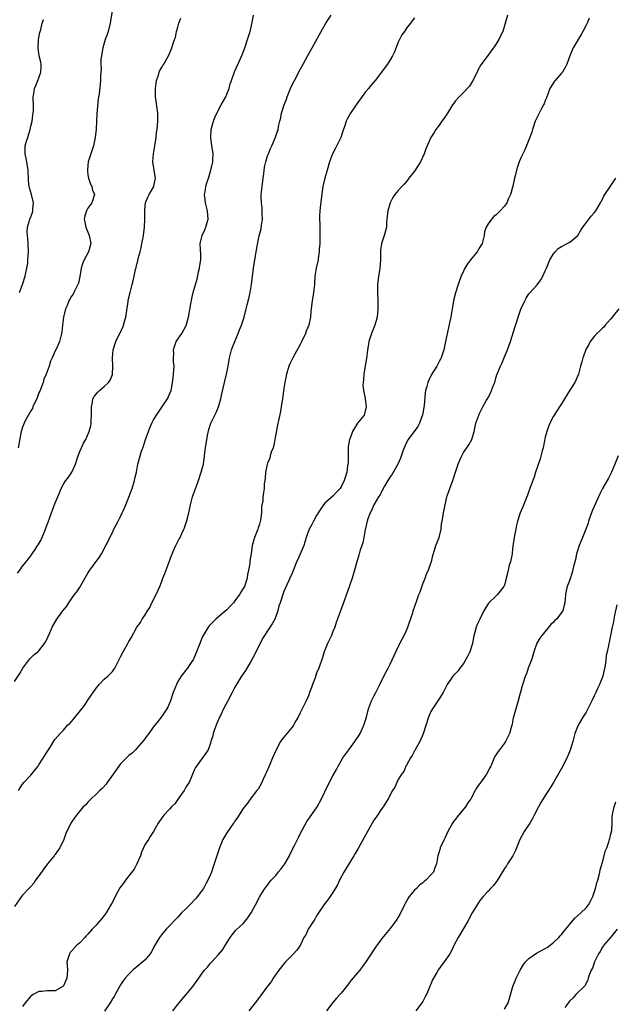
# Model space of a CAD drawing. Units: inches. Extents: x 2607000 to 2610000, y 1491000 to 1494000.
# Drawn here: x 2609708 to 2609854, y 1492989 to 1493230 of the extents above; entities that cross this region are included whole.
import ezdxf

# ---------------------------------------------------------------- set-up
doc = ezdxf.new("R2010")
doc.units = ezdxf.units.IN
doc.header["$MEASUREMENT"] = 0
doc.layers.add('LD26071491_10ft', color=133, linetype='Continuous')

msp = doc.modelspace()

# ---------------------------------------------------------------- linework, layer by layer
at = {"layer": 'LD26071491_10ft'}
for points, elevation in [([(2609731, 1493232.51), (2609730.44, 1493229), (2609729.93, 1493227), (2609729.72, 1493226.28), (2609729.25, 1493225), (2609728.64, 1493223), (2609728.41, 1493221.59), (2609728.28, 1493221), (2609728.17, 1493220.17), (2609728.14, 1493219), (2609728.21, 1493217.79), (2609728.1, 1493216.1), (2609728.11, 1493215), (2609727.97, 1493214.03), (2609727.72, 1493211.72), (2609727.52, 1493210.48), (2609727.2, 1493206.8), (2609727.02, 1493203.02), (2609726.8, 1493201), (2609726.35, 1493199), (2609726.01, 1493198.01), (2609725.71, 1493197), (2609725.07, 1493195), (2609724.87, 1493193.13), (2609724.87, 1493192.87), (2609725, 1493191.84), (2609725.14, 1493191), (2609725.6, 1493189.6), (2609725.94, 1493189), (2609726.12, 1493188.12), (2609726.61, 1493187), (2609725.97, 1493185), (2609725, 1493183.69), (2609724.66, 1493183), (2609724.23, 1493181.77), (2609724.11, 1493181), (2609724.26, 1493180.26), (2609724.45, 1493179), (2609725.31, 1493177), (2609725.71, 1493175), (2609725.13, 1493173), (2609724.04, 1493171), (2609723.73, 1493170.27), (2609723.37, 1493169), (2609723.02, 1493166.98), (2609722.66, 1493165.34), (2609722.52, 1493165), (2609722, 1493164), (2609721.55, 1493163), (2609721.36, 1493162.64), (2609721, 1493162.12), (2609720.57, 1493161.43), (2609720.34, 1493161), (2609719.87, 1493159.87), (2609719.49, 1493159), (2609719.02, 1493157), (2609718.8, 1493155), (2609718.64, 1493153.36), (2609718.56, 1493153), (2609718.03, 1493151), (2609717.3, 1493149.3), (2609717, 1493148.7), (2609716.24, 1493147), (2609715.82, 1493146.18), (2609715.47, 1493145), (2609714.73, 1493143), (2609714.23, 1493141.77), (2609713.99, 1493141), (2609713.18, 1493138.82), (2609713, 1493138.43), (2609712.45, 1493137), (2609711.91, 1493135.91), (2609711.52, 1493135), (2609711.39, 1493134.61), (2609711, 1493134.02), (2609709.73, 1493131.73), (2609709.38, 1493131), (2609709, 1493130.04), (2609708.66, 1493129), (2609708.56, 1493128.56), (2609707.87, 1493125)], 9400), ([(2609707, 1493067.7), (2609708.29, 1493069.71), (2609709.02, 1493071), (2609710.75, 1493073.25), (2609711.76, 1493074.24), (2609712.76, 1493075), (2609713, 1493075.25), (2609714.38, 1493077), (2609715, 1493078.16), (2609715.24, 1493078.76), (2609715.65, 1493079.65), (2609716.23, 1493081), (2609717.41, 1493083), (2609718.87, 1493085), (2609719.83, 1493086.17), (2609720.31, 1493087), (2609721, 1493087.94), (2609721.74, 1493089), (2609722.3, 1493089.7), (2609723.08, 1493090.92), (2609723.26, 1493091.26), (2609725, 1493094.26), (2609725.47, 1493095), (2609727, 1493097.08), (2609727.83, 1493098.17), (2609728.33, 1493099), (2609729.34, 1493101), (2609729.94, 1493102.06), (2609730.37, 1493103), (2609731, 1493104.24), (2609731.37, 1493105), (2609731.93, 1493106.07), (2609732.37, 1493107), (2609733, 1493108.17), (2609733.41, 1493109), (2609733.7, 1493109.7), (2609734.29, 1493111), (2609735, 1493112.85), (2609735.79, 1493115), (2609736.42, 1493117), (2609736.51, 1493117.49), (2609736.86, 1493119), (2609737.23, 1493121), (2609737.78, 1493123), (2609738.12, 1493124.12), (2609738.59, 1493125.41), (2609739.07, 1493127), (2609739.79, 1493129), (2609740.13, 1493129.87), (2609740.66, 1493131), (2609741, 1493131.68), (2609741.8, 1493133), (2609743.42, 1493135.42), (2609744.45, 1493137), (2609745, 1493138.14), (2609745.35, 1493139), (2609745.42, 1493139.42), (2609745.74, 1493141), (2609745.88, 1493142.12), (2609746.04, 1493144.04), (2609746.08, 1493145), (2609745.98, 1493146.02), (2609745.98, 1493147), (2609746.02, 1493148.02), (2609745.96, 1493149), (2609746.19, 1493149.81), (2609746.64, 1493151), (2609747.95, 1493153), (2609749.04, 1493154.96), (2609749.61, 1493157), (2609750.23, 1493160.23), (2609750.42, 1493161.58), (2609750.77, 1493163), (2609751.32, 1493165), (2609751.72, 1493166.28), (2609752.11, 1493168.11), (2609752.34, 1493169), (2609752.4, 1493169.6), (2609752.62, 1493171), (2609752.65, 1493172.65), (2609752.57, 1493173.43), (2609752.51, 1493175), (2609752.97, 1493177), (2609753.62, 1493178.38), (2609753.85, 1493179), (2609754.17, 1493180.17), (2609754.45, 1493181), (2609754.31, 1493183), (2609754.05, 1493184.05), (2609753.78, 1493185), (2609753.61, 1493186.39), (2609753.55, 1493187), (2609753.69, 1493187.69), (2609753.88, 1493189), (2609754.09, 1493189.91), (2609754.49, 1493191), (2609755.12, 1493193), (2609755.59, 1493195), (2609755.57, 1493195.57), (2609755.64, 1493197), (2609755.43, 1493198.57), (2609755.35, 1493199), (2609755.09, 1493201), (2609755.2, 1493203), (2609755.77, 1493205), (2609756.11, 1493205.89), (2609756.6, 1493207), (2609757.65, 1493209), (2609758.75, 1493211), (2609759, 1493211.58), (2609759.54, 1493213), (2609759.86, 1493214.14), (2609760.15, 1493215), (2609760.9, 1493217.1), (2609762.77, 1493221.23), (2609763.43, 1493223), (2609764.11, 1493225), (2609764.7, 1493227), (2609765.18, 1493229.18), (2609765.56, 1493231)], 9380), ([(2609805, 1493230.33), (2609804.42, 1493229.58), (2609804.01, 1493229), (2609803, 1493227.77), (2609802.49, 1493227), (2609801.87, 1493226.13), (2609801.3, 1493225), (2609801, 1493224.35), (2609800.04, 1493221.96), (2609799.58, 1493221), (2609799, 1493220), (2609798.35, 1493219), (2609797.76, 1493218.24), (2609796.88, 1493217), (2609795.3, 1493215), (2609794.24, 1493213.76), (2609793.68, 1493213), (2609793, 1493212.18), (2609790.67, 1493209), (2609789.28, 1493207), (2609788.47, 1493205.53), (2609788.22, 1493205), (2609787.88, 1493203.88), (2609787.42, 1493202.58), (2609786.9, 1493201), (2609785.61, 1493198.39), (2609784.88, 1493197), (2609784.13, 1493195), (2609783.57, 1493193), (2609783, 1493191), (2609782.52, 1493189), (2609782.46, 1493188.46), (2609782.09, 1493185.91), (2609781.89, 1493183.89), (2609781.76, 1493183), (2609781.74, 1493181.74), (2609781.69, 1493181), (2609781.75, 1493179.75), (2609781.82, 1493177), (2609781.77, 1493175.77), (2609781.77, 1493175), (2609781.65, 1493173.65), (2609781.64, 1493173), (2609781.37, 1493171.37), (2609781.35, 1493171), (2609781.3, 1493170.7), (2609780.9, 1493169), (2609780.6, 1493167), (2609780.45, 1493165), (2609780.22, 1493163), (2609780.08, 1493161.92), (2609779.92, 1493161), (2609779.77, 1493159.77), (2609779.7, 1493159), (2609779.61, 1493158.39), (2609779.47, 1493157), (2609779.05, 1493155), (2609778.44, 1493153.56), (2609778.27, 1493153), (2609777.25, 1493150.75), (2609777, 1493150.27), (2609775.14, 1493147), (2609774.43, 1493145.57), (2609774.19, 1493145), (2609773.61, 1493143), (2609773.25, 1493141), (2609773, 1493139.51), (2609772.66, 1493137), (2609772.58, 1493136.58), (2609772.35, 1493135), (2609772.15, 1493133.85), (2609771.64, 1493131.64), (2609771.51, 1493131), (2609770.8, 1493127), (2609770.48, 1493125.52), (2609770.32, 1493125), (2609769.89, 1493123.89), (2609769.64, 1493123), (2609769.55, 1493122.45), (2609769, 1493121.21), (2609768.88, 1493120.88), (2609768.49, 1493119), (2609768.43, 1493117.57), (2609768.3, 1493117), (2609768.16, 1493116.16), (2609768.12, 1493115), (2609767.97, 1493114.03), (2609767.84, 1493113), (2609767.82, 1493111.82), (2609767.62, 1493111), (2609767.48, 1493110.52), (2609767.49, 1493109), (2609767.28, 1493107.28), (2609767, 1493106.29), (2609766.65, 1493105.34), (2609766.56, 1493105), (2609765.75, 1493103), (2609765.22, 1493101), (2609764.99, 1493099), (2609764.67, 1493097.33), (2609764.65, 1493096.65), (2609764.32, 1493095), (2609764.07, 1493093.93), (2609763.99, 1493093), (2609763.52, 1493091.52), (2609763.32, 1493091), (2609763, 1493090.47), (2609762.4, 1493089.6), (2609762.1, 1493089), (2609761, 1493087.49), (2609760.61, 1493087), (2609759.86, 1493086.14), (2609759, 1493085.25), (2609757, 1493083.56), (2609756.29, 1493083), (2609755.63, 1493082.37), (2609755, 1493081.67), (2609754.67, 1493081.33), (2609754.43, 1493081), (2609753.19, 1493079), (2609753, 1493078.6), (2609752.53, 1493077.47), (2609751.45, 1493074.55), (2609750.83, 1493073.17), (2609750.13, 1493072.13), (2609749.41, 1493071), (2609749, 1493070.45), (2609747.85, 1493069), (2609747, 1493067.68), (2609746.65, 1493067), (2609745.89, 1493065), (2609745.24, 1493063), (2609745, 1493062.41), (2609744.58, 1493061.42), (2609744.33, 1493061), (2609743, 1493059.04), (2609742.08, 1493057.92), (2609741, 1493056.54), (2609739.88, 1493055), (2609739.52, 1493054.48), (2609738.67, 1493053.33), (2609737, 1493051.37), (2609736.61, 1493051), (2609735.82, 1493050.18), (2609735, 1493049.55), (2609734.72, 1493049.28), (2609733, 1493047.51), (2609731.19, 1493045), (2609729.72, 1493043), (2609729.43, 1493042.57), (2609728.47, 1493041.53), (2609727.9, 1493041), (2609727, 1493040.08), (2609725.77, 1493039), (2609725, 1493038.17), (2609724.47, 1493037.53), (2609723.84, 1493037), (2609722.19, 1493035), (2609721.72, 1493034.28), (2609721, 1493033.28), (2609720.84, 1493033), (2609719.55, 1493030.45), (2609719.07, 1493029), (2609718.13, 1493027), (2609717.66, 1493026.34), (2609717, 1493025.34), (2609716.84, 1493025.16), (2609716.72, 1493025), (2609715.07, 1493023), (2609714.17, 1493021.83), (2609713, 1493020.08), (2609712.19, 1493019), (2609711.72, 1493018.28), (2609711, 1493017.52), (2609710.76, 1493017.24), (2609710.5, 1493017), (2609709, 1493015.36), (2609708.69, 1493015), (2609707, 1493012.58)], 9360), ([(2609707.72, 1493094.28), (2609708.29, 1493095), (2609709, 1493095.97), (2609709.85, 1493097), (2609710.32, 1493097.68), (2609711, 1493098.51), (2609711.37, 1493099), (2609712.04, 1493100.04), (2609712.68, 1493101), (2609712.82, 1493101.18), (2609713.54, 1493102.46), (2609714.24, 1493104.24), (2609714.6, 1493105), (2609714.72, 1493105.28), (2609715, 1493106.15), (2609715.24, 1493106.76), (2609716.05, 1493109), (2609716.32, 1493109.67), (2609717, 1493111.49), (2609717.65, 1493113), (2609718.05, 1493113.95), (2609718.44, 1493115), (2609719, 1493116.06), (2609719.6, 1493117), (2609720.2, 1493117.8), (2609721.02, 1493118.98), (2609721.92, 1493121), (2609722.18, 1493121.82), (2609722.6, 1493123), (2609723, 1493124.09), (2609723.9, 1493126.1), (2609724.44, 1493127), (2609725.29, 1493129), (2609725.68, 1493130.32), (2609725.77, 1493131), (2609725.78, 1493131.78), (2609725.9, 1493133), (2609725.88, 1493135), (2609726.13, 1493136.13), (2609726.23, 1493137), (2609726.48, 1493137.52), (2609727, 1493138.11), (2609727.39, 1493138.61), (2609727.82, 1493139), (2609729, 1493140.02), (2609730.04, 1493141), (2609730.42, 1493141.58), (2609731.04, 1493142.96), (2609731.13, 1493145), (2609731.03, 1493147), (2609731.2, 1493149), (2609731.82, 1493151), (2609732.54, 1493152.54), (2609733.51, 1493154.49), (2609733.7, 1493155), (2609733.96, 1493155.96), (2609734.28, 1493157), (2609734.86, 1493160.86), (2609734.88, 1493161.12), (2609735, 1493161.69), (2609735.24, 1493162.76), (2609735.32, 1493163), (2609735.82, 1493165), (2609736.08, 1493165.92), (2609736.29, 1493167), (2609736.67, 1493168.67), (2609736.83, 1493169.17), (2609737, 1493169.95), (2609737.24, 1493170.76), (2609737.32, 1493171.32), (2609737.76, 1493173), (2609738.04, 1493173.96), (2609738.21, 1493175), (2609738.5, 1493176.5), (2609738.62, 1493177), (2609738.88, 1493179), (2609738.93, 1493181), (2609738.9, 1493183), (2609739, 1493184.26), (2609739.09, 1493185), (2609739.65, 1493186.35), (2609739.97, 1493187), (2609741.11, 1493189), (2609741.12, 1493189.12), (2609741.52, 1493191), (2609741.43, 1493191.43), (2609740.85, 1493195), (2609741.05, 1493197), (2609741.41, 1493199), (2609741.68, 1493201), (2609741.81, 1493202.19), (2609741.93, 1493203), (2609742.04, 1493204.04), (2609742.12, 1493205), (2609742.08, 1493207), (2609741.61, 1493210.39), (2609741.54, 1493211), (2609741.55, 1493211.55), (2609741.51, 1493213), (2609741.63, 1493213.63), (2609741.79, 1493215), (2609742.26, 1493216.26), (2609742.47, 1493217), (2609742.62, 1493217.38), (2609743, 1493218.07), (2609743.35, 1493218.65), (2609743.58, 1493219), (2609744.8, 1493221.2), (2609745.56, 1493223), (2609745.78, 1493223.78), (2609746.23, 1493225), (2609746.47, 1493225.53), (2609746.72, 1493227), (2609747, 1493228.04), (2609747.28, 1493229), (2609747.78, 1493230.22)], 9390), ([(2609708.02, 1493041), (2609708.38, 1493041.62), (2609709, 1493042.59), (2609709.33, 1493043), (2609711, 1493044.79), (2609712.02, 1493045.98), (2609712.77, 1493047), (2609713, 1493047.33), (2609714.42, 1493049.58), (2609715, 1493050.52), (2609715.91, 1493051.91), (2609716.75, 1493053.25), (2609717, 1493053.61), (2609718.18, 1493055), (2609719, 1493055.83), (2609720.02, 1493057), (2609720.55, 1493057.45), (2609721.49, 1493058.51), (2609723.5, 1493061), (2609724.16, 1493061.84), (2609725, 1493063.18), (2609727, 1493066.1), (2609727.39, 1493066.61), (2609727.71, 1493067), (2609729, 1493068.26), (2609729.84, 1493069), (2609731, 1493070.2), (2609731.36, 1493070.64), (2609731.62, 1493071), (2609733, 1493073.76), (2609733.64, 1493075), (2609734.75, 1493077), (2609735, 1493077.5), (2609735.61, 1493078.39), (2609736.97, 1493081), (2609737.86, 1493082.14), (2609738.29, 1493083), (2609739, 1493084.03), (2609739.56, 1493085), (2609740.16, 1493085.84), (2609740.68, 1493087), (2609741.7, 1493089), (2609742.11, 1493089.89), (2609742.6, 1493091), (2609743, 1493092.07), (2609743.37, 1493093), (2609743.81, 1493094.19), (2609744.79, 1493096.79), (2609745.42, 1493098.58), (2609746.14, 1493100.14), (2609746.5, 1493101), (2609746.66, 1493101.34), (2609747.37, 1493102.63), (2609747.55, 1493103), (2609748, 1493104), (2609748.47, 1493105), (2609748.62, 1493105.38), (2609749, 1493106.45), (2609749.13, 1493106.87), (2609749.68, 1493109), (2609750.09, 1493111), (2609750.64, 1493113), (2609751.28, 1493114.72), (2609751.55, 1493115.55), (2609752.08, 1493117), (2609752.74, 1493119), (2609753.26, 1493121), (2609753.55, 1493123), (2609753.76, 1493125), (2609754.08, 1493127), (2609754.36, 1493128.36), (2609754.56, 1493129.44), (2609755.06, 1493131), (2609756.03, 1493133), (2609756.37, 1493133.63), (2609757, 1493135.01), (2609757.57, 1493137), (2609757.8, 1493138.2), (2609758.41, 1493141), (2609758.89, 1493143), (2609759.3, 1493145), (2609759.67, 1493147), (2609760.18, 1493149), (2609760.4, 1493149.6), (2609760.93, 1493151), (2609761.77, 1493153), (2609762.09, 1493153.91), (2609762.57, 1493155), (2609763.23, 1493157), (2609763.76, 1493159), (2609763.99, 1493159.99), (2609764.42, 1493161.58), (2609764.71, 1493163), (2609765.03, 1493165), (2609765.53, 1493169), (2609766.02, 1493172.02), (2609766.19, 1493173), (2609766.41, 1493174.41), (2609766.92, 1493176.92), (2609767.38, 1493178.62), (2609767.51, 1493179.51), (2609767.75, 1493181), (2609767.7, 1493182.3), (2609767.7, 1493183), (2609767.66, 1493183.66), (2609767.47, 1493185), (2609767.43, 1493186.57), (2609767.43, 1493187), (2609767.64, 1493189), (2609767.92, 1493191), (2609768.09, 1493192.09), (2609768.27, 1493193.73), (2609768.55, 1493195), (2609769, 1493196.48), (2609769.18, 1493197), (2609769.72, 1493198.28), (2609770.06, 1493199), (2609770.93, 1493201.07), (2609771.42, 1493202.58), (2609771.55, 1493203), (2609771.66, 1493203.66), (2609771.98, 1493205), (2609772.21, 1493205.79), (2609772.43, 1493207), (2609773.04, 1493209), (2609773.59, 1493210.41), (2609773.8, 1493211), (2609774.61, 1493213), (2609775, 1493213.87), (2609775.56, 1493215), (2609777, 1493217.7), (2609777.74, 1493219), (2609778.88, 1493221.12), (2609779.9, 1493223), (2609781.74, 1493226.26), (2609782.13, 1493227), (2609783.27, 1493229), (2609784.59, 1493231)], 9370), ([(2609708.25, 1493163), (2609708.98, 1493165), (2609709.62, 1493167), (2609709.82, 1493167.82), (2609710.07, 1493169), (2609710.24, 1493170.24), (2609710.31, 1493171), (2609710.41, 1493173), (2609710.35, 1493175), (2609710.27, 1493176.27), (2609710.17, 1493177), (2609710.08, 1493177.92), (2609710.16, 1493179), (2609710.67, 1493180.67), (2609710.73, 1493181), (2609711, 1493181.6), (2609711.38, 1493182.62), (2609711.5, 1493183), (2609711.51, 1493183.51), (2609711.65, 1493185), (2609711.17, 1493187), (2609710.7, 1493188.7), (2609710.64, 1493189), (2609710.47, 1493190.47), (2609710.45, 1493191), (2609710.35, 1493192.35), (2609710.34, 1493193), (2609710.01, 1493195), (2609709.88, 1493195.88), (2609709.61, 1493197), (2609709.64, 1493197.64), (2609709.66, 1493199), (2609709.89, 1493199.89), (2609710.25, 1493201), (2609710.46, 1493201.54), (2609710.84, 1493203), (2609711, 1493203.76), (2609711.32, 1493205), (2609711.51, 1493206.49), (2609711.6, 1493207), (2609711.63, 1493207.63), (2609711.63, 1493209), (2609711.6, 1493210.4), (2609711.61, 1493211), (2609711.73, 1493211.73), (2609711.93, 1493213), (2609712.26, 1493213.74), (2609712.76, 1493215), (2609713, 1493215.61), (2609713.49, 1493217), (2609713.54, 1493218.46), (2609713.52, 1493219), (2609713.45, 1493219.45), (2609713.07, 1493221), (2609712.77, 1493223), (2609712.92, 1493225), (2609713.25, 1493226.75), (2609713.3, 1493227), (2609713.44, 1493227.44), (2609713.82, 1493229), (2609714.08, 1493229.92)], 9410), ([(2609827.74, 1493231), (2609826.57, 1493227), (2609826.06, 1493225.94), (2609825.65, 1493225), (2609825, 1493223.94), (2609824.35, 1493223), (2609823.73, 1493222.27), (2609823, 1493221.17), (2609821.23, 1493218.77), (2609820.51, 1493217.49), (2609820.33, 1493217), (2609819.2, 1493214.8), (2609818.4, 1493213.6), (2609817, 1493212), (2609815.92, 1493211), (2609815, 1493209.97), (2609814.59, 1493209.41), (2609814.31, 1493209), (2609813.08, 1493207), (2609812.24, 1493205.76), (2609811.67, 1493205), (2609811, 1493204.06), (2609810.17, 1493203), (2609809.75, 1493202.25), (2609808.96, 1493201), (2609808.05, 1493199), (2609807.74, 1493198.26), (2609807.32, 1493197), (2609806.41, 1493195), (2609805.85, 1493194.15), (2609805, 1493192.79), (2609803.56, 1493191), (2609803, 1493190.26), (2609802.4, 1493189.6), (2609801.84, 1493189), (2609801, 1493188.04), (2609800.17, 1493187), (2609799.7, 1493186.3), (2609798.97, 1493185.03), (2609798.42, 1493183), (2609798.23, 1493181), (2609798.14, 1493180.14), (2609798.07, 1493179), (2609797.85, 1493178.15), (2609797.53, 1493177), (2609796.87, 1493175), (2609796.61, 1493173.39), (2609796.61, 1493173), (2609796.65, 1493172.65), (2609796.61, 1493171), (2609796.48, 1493169), (2609796.38, 1493168.38), (2609796.18, 1493167), (2609795.93, 1493165), (2609795.9, 1493163), (2609795.99, 1493161), (2609796.02, 1493159), (2609795.79, 1493157), (2609795.22, 1493155), (2609794.46, 1493153), (2609793.82, 1493151), (2609793.67, 1493150.33), (2609793.44, 1493149), (2609793.18, 1493146.82), (2609792.92, 1493145.08), (2609792.56, 1493143), (2609792.45, 1493141.55), (2609792.36, 1493141), (2609792.34, 1493140.34), (2609792.47, 1493139), (2609792.86, 1493137.14), (2609792.88, 1493136.88), (2609793.13, 1493135.13), (2609793.17, 1493135), (2609792.72, 1493133.28), (2609792.62, 1493133), (2609791, 1493130.98), (2609789.8, 1493129), (2609789.12, 1493127.12), (2609789.06, 1493127), (2609788.76, 1493125.24), (2609788.69, 1493123), (2609788.69, 1493121.31), (2609788.65, 1493121), (2609788.56, 1493120.56), (2609788.38, 1493119), (2609788.04, 1493117.96), (2609787.77, 1493117), (2609787, 1493115.44), (2609786.75, 1493115), (2609785.86, 1493114.14), (2609785, 1493113.14), (2609783, 1493111.4), (2609782.65, 1493111), (2609782.02, 1493110.02), (2609781.34, 1493109), (2609781, 1493108.36), (2609780.21, 1493107), (2609779.83, 1493106.17), (2609779.15, 1493105), (2609778.46, 1493103), (2609778.13, 1493101.87), (2609777.85, 1493101), (2609776.39, 1493097.61), (2609776.11, 1493097), (2609775.48, 1493095.48), (2609775, 1493094.27), (2609774.46, 1493093), (2609773.35, 1493090.65), (2609773, 1493089.8), (2609772.69, 1493089), (2609772.03, 1493087), (2609771.76, 1493086.24), (2609771.47, 1493085), (2609771, 1493083.6), (2609770.76, 1493083), (2609770.14, 1493081.86), (2609769, 1493080.09), (2609768.23, 1493079), (2609767.78, 1493078.22), (2609765.79, 1493074.21), (2609765, 1493072.77), (2609763.58, 1493070.42), (2609763, 1493069.6), (2609762.61, 1493069), (2609761.24, 1493066.76), (2609761, 1493066.33), (2609760.3, 1493065), (2609759.19, 1493062.81), (2609758.23, 1493061), (2609757.42, 1493059.42), (2609757.21, 1493059), (2609756.57, 1493057.43), (2609756.36, 1493057), (2609755.96, 1493055.96), (2609755.66, 1493055), (2609755.56, 1493054.44), (2609755.11, 1493053), (2609755, 1493052.58), (2609754.41, 1493051), (2609753.87, 1493050.13), (2609751.6, 1493047), (2609751.33, 1493046.67), (2609751, 1493045.97), (2609750.64, 1493045), (2609750.38, 1493044.38), (2609749.75, 1493043), (2609749.47, 1493042.53), (2609749, 1493041.85), (2609748.53, 1493041), (2609747.23, 1493039.23), (2609746.24, 1493037.76), (2609745.43, 1493037), (2609745, 1493036.43), (2609743.57, 1493035), (2609743.35, 1493034.65), (2609742.51, 1493033.49), (2609742.17, 1493033), (2609741.07, 1493031), (2609740.26, 1493029.74), (2609739.82, 1493029), (2609739, 1493027.82), (2609738.62, 1493027), (2609738.14, 1493025.86), (2609737.87, 1493025), (2609737, 1493023), (2609736.3, 1493021.7), (2609735, 1493020.09), (2609734.16, 1493019), (2609733.68, 1493018.32), (2609732.83, 1493017.17), (2609731.64, 1493015), (2609731, 1493013.68), (2609730.64, 1493013), (2609729.46, 1493011), (2609729, 1493010.37), (2609728.36, 1493009.64), (2609727.86, 1493009), (2609727, 1493008.01), (2609726.06, 1493007), (2609725, 1493005.81), (2609724.57, 1493005.43), (2609724.23, 1493005), (2609723, 1493003.72), (2609722.22, 1493003), (2609721, 1493001.63), (2609720.68, 1493001.31), (2609720.45, 1493001), (2609720.26, 1493000.26), (2609719.86, 1492999), (2609719.91, 1492998.09), (2609719.99, 1492997), (2609719.89, 1492995.89), (2609719.79, 1492995), (2609719.54, 1492994.46), (2609719, 1492993.18), (2609718.92, 1492993.08), (2609718.83, 1492993), (2609717, 1492991.95), (2609715.95, 1492991.95), (2609715, 1492991.9), (2609713.77, 1492991.77), (2609713, 1492991.72), (2609711.61, 1492991), (2609711.22, 1492990.78), (2609711, 1492990.62), (2609709.61, 1492989), (2609709, 1492988.11)], 9350), ([(2609847.74, 1493230.26), (2609847.22, 1493229), (2609847, 1493228.53), (2609846.19, 1493227), (2609845.78, 1493226.22), (2609843.86, 1493223), (2609843.57, 1493222.43), (2609843.01, 1493221), (2609842.26, 1493219), (2609841.86, 1493218.14), (2609841.18, 1493217), (2609841, 1493216.74), (2609839.41, 1493215), (2609839.23, 1493214.77), (2609838.12, 1493213), (2609837.27, 1493210.73), (2609837, 1493210.1), (2609836.72, 1493209.28), (2609836.59, 1493209), (2609836.08, 1493208.08), (2609835, 1493206.02), (2609834.53, 1493205), (2609833.85, 1493203), (2609833.67, 1493202.33), (2609833, 1493200.43), (2609832.02, 1493197.98), (2609831.47, 1493197), (2609831, 1493196), (2609830.6, 1493195), (2609830.22, 1493193.78), (2609829.94, 1493193), (2609829.59, 1493191.59), (2609829.43, 1493191), (2609829.05, 1493189.05), (2609828.47, 1493187), (2609827.98, 1493186.02), (2609827.56, 1493185), (2609827, 1493184.2), (2609825.97, 1493183), (2609825.45, 1493182.55), (2609825, 1493182.08), (2609824.37, 1493181.63), (2609823.81, 1493181), (2609823, 1493179.89), (2609822.49, 1493179), (2609822.11, 1493177.89), (2609822, 1493177), (2609821.5, 1493175), (2609821, 1493174.1), (2609820.31, 1493173), (2609818.66, 1493171), (2609817.97, 1493170.03), (2609817.33, 1493169), (2609817, 1493168.27), (2609816.39, 1493167), (2609816.01, 1493165.99), (2609815.7, 1493165), (2609815.04, 1493162.96), (2609814.59, 1493161.41), (2609814.5, 1493161), (2609814.43, 1493160.43), (2609814.18, 1493159), (2609814.06, 1493158.06), (2609813.87, 1493157), (2609813.57, 1493155.57), (2609812.55, 1493151), (2609812.14, 1493149), (2609811.49, 1493147), (2609811.32, 1493146.68), (2609811, 1493146.15), (2609810.42, 1493145), (2609809.1, 1493142.9), (2609808.44, 1493141.56), (2609808.23, 1493141), (2609807.99, 1493139.99), (2609807.69, 1493139), (2609807.57, 1493138.43), (2609807.33, 1493135.33), (2609806.89, 1493133), (2609806.81, 1493132.81), (2609806.16, 1493131), (2609805.78, 1493130.22), (2609803.4, 1493127), (2609803, 1493126.31), (2609802.42, 1493125), (2609802.11, 1493124.11), (2609801.56, 1493122.44), (2609800.92, 1493121), (2609799.48, 1493118.52), (2609799, 1493117.86), (2609798.43, 1493117), (2609797.61, 1493115.61), (2609797.27, 1493115), (2609797.21, 1493114.79), (2609797, 1493114.47), (2609796.52, 1493113.48), (2609796.16, 1493113), (2609794.99, 1493111), (2609794.42, 1493109.58), (2609794.07, 1493109), (2609793.54, 1493107.54), (2609793.36, 1493107), (2609792.86, 1493104.86), (2609792.54, 1493103), (2609792.29, 1493101.71), (2609792.07, 1493101), (2609791.62, 1493099.62), (2609791.35, 1493098.65), (2609790.84, 1493097), (2609790.28, 1493095), (2609789.67, 1493093), (2609788.46, 1493089.54), (2609787.39, 1493086.61), (2609786.77, 1493084.77), (2609785.81, 1493082.19), (2609785.42, 1493081), (2609785, 1493079.94), (2609784.61, 1493079), (2609783.69, 1493077), (2609782.88, 1493075), (2609782.43, 1493073.57), (2609781.54, 1493071), (2609781, 1493069.72), (2609780.8, 1493069.2), (2609780.61, 1493068.61), (2609780, 1493067), (2609779.73, 1493066.27), (2609779.29, 1493065), (2609779, 1493064.24), (2609778.44, 1493063), (2609777, 1493060.03), (2609776.47, 1493059), (2609775.89, 1493058.11), (2609775.31, 1493057), (2609775, 1493056.56), (2609773, 1493054.05), (2609772.51, 1493053.49), (2609772.16, 1493053), (2609771.07, 1493051), (2609770.23, 1493049), (2609769.35, 1493047), (2609768.68, 1493045.32), (2609768.49, 1493045), (2609767.98, 1493043.98), (2609767.39, 1493042.61), (2609766.66, 1493041.34), (2609766.37, 1493041), (2609765, 1493039.21), (2609764.09, 1493037.91), (2609763, 1493036.59), (2609761.62, 1493034.38), (2609761, 1493033.52), (2609760.81, 1493033.19), (2609760.68, 1493033), (2609759, 1493030.67), (2609758.04, 1493029), (2609757.21, 1493027), (2609756.58, 1493025), (2609755.94, 1493023), (2609755.68, 1493022.32), (2609755.23, 1493021), (2609755, 1493020.41), (2609754.39, 1493019), (2609753.88, 1493018.12), (2609753.32, 1493017), (2609753, 1493016.61), (2609751.8, 1493015), (2609751.42, 1493014.58), (2609749.91, 1493013), (2609749, 1493012.02), (2609747.9, 1493011), (2609747, 1493010), (2609746.49, 1493009.51), (2609745, 1493007.84), (2609744.17, 1493007), (2609743, 1493005.61), (2609742.52, 1493005), (2609741.9, 1493003.9), (2609741, 1493002.35), (2609740.53, 1493001.47), (2609740.25, 1493001), (2609739, 1492999.55), (2609738.43, 1492999), (2609737, 1492997.81), (2609736.53, 1492997.47), (2609735.99, 1492997), (2609735, 1492996.02), (2609734.12, 1492995), (2609733.64, 1492994.36), (2609733, 1492993.39), (2609731.69, 1492991), (2609731.43, 1492990.57), (2609731, 1492989.97), (2609730.4, 1492989), (2609729.05, 1492986.95)], 9340), ([(2609745.77, 1492987), (2609747.37, 1492989), (2609748.1, 1492989.9), (2609749.08, 1492991), (2609750.68, 1492993), (2609752.14, 1492995), (2609753, 1492996.26), (2609753.57, 1492997), (2609754.25, 1492997.75), (2609755, 1492998.7), (2609755.3, 1492999), (2609757, 1493000.79), (2609757.99, 1493002.01), (2609758.63, 1493003), (2609759.85, 1493005), (2609760.33, 1493005.67), (2609761, 1493006.44), (2609761.25, 1493006.75), (2609763, 1493008.43), (2609763.53, 1493009), (2609764.19, 1493009.81), (2609765, 1493011.06), (2609766.01, 1493013), (2609767.1, 1493015), (2609768.34, 1493017), (2609768.61, 1493017.39), (2609769, 1493017.84), (2609769.49, 1493018.51), (2609769.9, 1493019), (2609771, 1493020.21), (2609771.62, 1493021), (2609772.25, 1493021.75), (2609773, 1493022.74), (2609773.18, 1493023), (2609774.34, 1493025), (2609774.54, 1493025.46), (2609775.69, 1493027.69), (2609776.32, 1493029), (2609776.52, 1493029.48), (2609777, 1493030.43), (2609778.59, 1493033.41), (2609779.41, 1493034.59), (2609781, 1493036.79), (2609781.13, 1493037), (2609782.17, 1493039), (2609783.74, 1493042.26), (2609785, 1493044.6), (2609785.86, 1493046.14), (2609786.29, 1493047), (2609787, 1493048.26), (2609787.45, 1493049), (2609788.86, 1493051), (2609790.39, 1493053), (2609791.42, 1493054.58), (2609791.66, 1493055), (2609792.59, 1493057), (2609793.19, 1493059), (2609793.7, 1493061), (2609794.46, 1493063), (2609795, 1493064.08), (2609795.49, 1493065), (2609796.51, 1493067), (2609797.44, 1493069), (2609798.48, 1493071), (2609799, 1493071.95), (2609799.52, 1493073), (2609801, 1493076.2), (2609801.94, 1493078.06), (2609802.45, 1493079), (2609803, 1493080.21), (2609803.33, 1493081), (2609803.74, 1493082.26), (2609804.52, 1493084.52), (2609804.66, 1493085), (2609805, 1493085.94), (2609805.52, 1493087.52), (2609806.05, 1493089), (2609806.32, 1493089.68), (2609807, 1493091.62), (2609807.56, 1493093), (2609807.94, 1493094.06), (2609808.38, 1493095), (2609809, 1493096.74), (2609809.09, 1493097), (2609809.45, 1493098.55), (2609809.89, 1493099.89), (2609810.22, 1493101), (2609810.42, 1493101.58), (2609810.99, 1493103), (2609811.46, 1493105), (2609811.59, 1493106.41), (2609811.73, 1493107), (2609811.89, 1493107.89), (2609812.04, 1493109), (2609812.23, 1493109.77), (2609812.46, 1493111), (2609812.9, 1493112.9), (2609813, 1493113.24), (2609813.45, 1493114.55), (2609813.59, 1493115), (2609813.91, 1493115.91), (2609814.34, 1493117), (2609815, 1493119.02), (2609815.69, 1493121), (2609816.06, 1493121.94), (2609816.54, 1493123), (2609817, 1493123.84), (2609817.78, 1493125), (2609818.26, 1493125.74), (2609819, 1493127), (2609819.55, 1493129), (2609819.8, 1493130.2), (2609820, 1493131), (2609820.71, 1493133), (2609820.82, 1493133.18), (2609821, 1493133.57), (2609821.73, 1493135), (2609822.61, 1493136.61), (2609822.9, 1493137.1), (2609823, 1493137.3), (2609823.61, 1493138.39), (2609824.33, 1493140.33), (2609824.6, 1493141), (2609825, 1493142.34), (2609825.17, 1493142.83), (2609826.02, 1493145), (2609826.33, 1493145.67), (2609827, 1493147.26), (2609827.78, 1493149), (2609828.5, 1493151), (2609829.51, 1493154.49), (2609831, 1493158.91), (2609831.96, 1493161), (2609832.34, 1493161.66), (2609833, 1493162.66), (2609833.15, 1493162.85), (2609835, 1493164.92), (2609835.9, 1493166.1), (2609836.36, 1493167), (2609837, 1493168.33), (2609837.27, 1493169), (2609837.82, 1493170.18), (2609838.15, 1493171), (2609839, 1493172.46), (2609839.43, 1493173), (2609840.19, 1493173.81), (2609841, 1493174.33), (2609841.43, 1493174.57), (2609842.35, 1493175), (2609843, 1493175.35), (2609845, 1493176.99), (2609845.71, 1493178.29), (2609846.2, 1493179), (2609847, 1493180.12), (2609848.24, 1493181.76), (2609849, 1493182.54), (2609849.35, 1493183), (2609850.55, 1493185), (2609850.67, 1493185.33), (2609851, 1493185.87), (2609851.35, 1493186.65), (2609851.58, 1493187), (2609853, 1493189.07), (2609854.28, 1493191)], 9330), ([(2609855, 1493159.01), (2609853.34, 1493157), (2609853, 1493156.53), (2609851.68, 1493155), (2609851.39, 1493154.61), (2609851, 1493154.28), (2609850.37, 1493153.63), (2609849.66, 1493153), (2609849, 1493152.28), (2609848.02, 1493151), (2609847.68, 1493150.32), (2609847, 1493149.2), (2609846.9, 1493149), (2609846.16, 1493147), (2609845.93, 1493146.07), (2609845.6, 1493145), (2609845.12, 1493143), (2609844.24, 1493141), (2609843, 1493139.11), (2609841.72, 1493137), (2609841, 1493135.78), (2609840.5, 1493135), (2609839.16, 1493133), (2609839, 1493132.75), (2609838.09, 1493131), (2609837.78, 1493130.22), (2609837.36, 1493129), (2609837, 1493127.59), (2609836.47, 1493125), (2609836.26, 1493124.26), (2609835.75, 1493122.25), (2609835, 1493120.13), (2609834.64, 1493119), (2609834.26, 1493117.74), (2609833.94, 1493117), (2609833, 1493114.38), (2609832.66, 1493113.34), (2609832.18, 1493112.18), (2609831.53, 1493110.47), (2609830.86, 1493109), (2609830.2, 1493107), (2609829.97, 1493106.03), (2609829.75, 1493105), (2609829.49, 1493103.49), (2609829.38, 1493103), (2609829, 1493100.29), (2609828.85, 1493099), (2609828.44, 1493097), (2609828.19, 1493096.19), (2609827.89, 1493095), (2609827.78, 1493094.22), (2609827.41, 1493093), (2609827, 1493091.35), (2609826.87, 1493091), (2609825.3, 1493089), (2609825, 1493088.74), (2609823.13, 1493086.87), (2609821.96, 1493085), (2609820.95, 1493083), (2609820.32, 1493081.68), (2609820.04, 1493081), (2609819.77, 1493079.77), (2609819.43, 1493078.57), (2609819.16, 1493077), (2609818.5, 1493075), (2609818.03, 1493073.97), (2609817, 1493072.13), (2609816.09, 1493071), (2609815.64, 1493070.36), (2609814.39, 1493069), (2609813, 1493067), (2609811.96, 1493065), (2609811, 1493063.45), (2609810.02, 1493061.98), (2609809.35, 1493061), (2609809, 1493060.35), (2609808.37, 1493059), (2609807.07, 1493054.93), (2609806.27, 1493053), (2609805.31, 1493051.31), (2609805.11, 1493050.89), (2609805, 1493050.73), (2609804.43, 1493049.57), (2609804.01, 1493049), (2609803, 1493047.24), (2609802.87, 1493047), (2609802.34, 1493045.66), (2609801.82, 1493045), (2609801, 1493043.71), (2609800.62, 1493043), (2609800.15, 1493041.85), (2609799.58, 1493041), (2609798.53, 1493039), (2609797.69, 1493037.69), (2609797.29, 1493037), (2609797, 1493036.62), (2609795.55, 1493034.45), (2609795, 1493033.72), (2609794.56, 1493033), (2609793.42, 1493031), (2609791.18, 1493026.82), (2609790.46, 1493025.54), (2609790.14, 1493025), (2609788.16, 1493021.84), (2609787.68, 1493021), (2609786.63, 1493019), (2609786.11, 1493017.89), (2609785, 1493015.98), (2609784.32, 1493015), (2609783.76, 1493014.24), (2609783, 1493013.31), (2609781, 1493010.29), (2609780.53, 1493009.47), (2609780.2, 1493009), (2609778.92, 1493007), (2609778.32, 1493005.68), (2609777.9, 1493005), (2609776.94, 1493003), (2609776.12, 1493001.88), (2609775.37, 1493001), (2609775, 1493000.66), (2609773.39, 1492999), (2609773, 1492998.56), (2609771.76, 1492997), (2609770.35, 1492995), (2609769.85, 1492994.15), (2609769, 1492993.1), (2609767.29, 1492990.71), (2609767, 1492990.38), (2609765.98, 1492989), (2609764.4, 1492987)], 9320), ([(2609854.85, 1493123), (2609854.02, 1493121), (2609853.22, 1493119), (2609853, 1493118.52), (2609852.5, 1493117.5), (2609851.01, 1493114.99), (2609850.32, 1493113.68), (2609850.06, 1493113), (2609849.32, 1493111.32), (2609849, 1493110.63), (2609848.51, 1493109.49), (2609847.61, 1493107), (2609847.47, 1493106.53), (2609846.94, 1493105.06), (2609846.08, 1493103), (2609845.29, 1493101), (2609845, 1493100.01), (2609844.68, 1493099), (2609844.38, 1493097.62), (2609843.93, 1493095.93), (2609843.6, 1493094.4), (2609843, 1493092.59), (2609842.36, 1493091), (2609842.07, 1493089.93), (2609841.91, 1493089), (2609841.89, 1493087.89), (2609841.78, 1493087), (2609841.61, 1493086.39), (2609841.26, 1493085), (2609839.77, 1493083), (2609839.37, 1493082.63), (2609839, 1493082.22), (2609838.36, 1493081.64), (2609836.13, 1493079), (2609835.66, 1493078.34), (2609834.9, 1493077.1), (2609834.18, 1493075), (2609833.94, 1493074.06), (2609833.59, 1493073), (2609832.83, 1493071), (2609832.37, 1493069.63), (2609832.09, 1493069), (2609831.63, 1493067.63), (2609831.33, 1493066.67), (2609830.91, 1493065.09), (2609830.82, 1493064.82), (2609830.36, 1493063), (2609829.75, 1493061), (2609829.32, 1493059.32), (2609829.16, 1493058.84), (2609829, 1493057.86), (2609828.85, 1493057.15), (2609828.82, 1493057), (2609828.27, 1493055), (2609827.86, 1493054.14), (2609827.26, 1493053), (2609827, 1493052.59), (2609825.75, 1493051), (2609825.44, 1493050.56), (2609824.67, 1493049.33), (2609824.51, 1493049), (2609823.66, 1493047), (2609823.44, 1493046.56), (2609822.62, 1493045), (2609821.59, 1493043.59), (2609820.27, 1493041.73), (2609819.81, 1493041), (2609818.76, 1493039), (2609818.04, 1493037.96), (2609817.49, 1493037), (2609817, 1493036.41), (2609815.43, 1493034.57), (2609815, 1493033.99), (2609814.55, 1493033.45), (2609814.26, 1493033), (2609813.17, 1493031), (2609812.47, 1493029.53), (2609812.2, 1493029), (2609811.29, 1493027), (2609811.22, 1493026.78), (2609811, 1493025.96), (2609810.68, 1493025), (2609810.33, 1493023), (2609809.98, 1493022.02), (2609809.6, 1493021), (2609809, 1493020.31), (2609807.73, 1493019), (2609807.3, 1493018.7), (2609807, 1493018.41), (2609806.18, 1493017.82), (2609805.45, 1493017), (2609805, 1493016.57), (2609803.68, 1493015), (2609803.38, 1493014.62), (2609803, 1493013.91), (2609802.66, 1493013.34), (2609802.54, 1493013), (2609801.38, 1493010.62), (2609801, 1493009.96), (2609800.62, 1493009.38), (2609799, 1493007.19), (2609797, 1493004.76), (2609795.4, 1493002.6), (2609794.59, 1493001.41), (2609794.34, 1493001), (2609793.01, 1492998.99), (2609792.19, 1492997.81), (2609791.55, 1492997), (2609791, 1492996.36), (2609789.49, 1492994.51), (2609789, 1492993.86), (2609788.61, 1492993.39), (2609788.32, 1492993), (2609787, 1492991.31), (2609786.72, 1492991), (2609785.88, 1492990.12), (2609784.94, 1492989.06), (2609783.43, 1492987)], 9310), ([(2609854.49, 1493086.49), (2609853.93, 1493083.93), (2609853.76, 1493083), (2609853.67, 1493082.33), (2609853.34, 1493081), (2609852.93, 1493079), (2609852.66, 1493077.34), (2609852.57, 1493077), (2609852.51, 1493076.51), (2609852.18, 1493075), (2609851.89, 1493074.11), (2609851.82, 1493073), (2609851.66, 1493071.66), (2609851.4, 1493070.6), (2609851.06, 1493069), (2609850.29, 1493067), (2609849.86, 1493066.14), (2609849.37, 1493065), (2609849, 1493064.2), (2609848.39, 1493063), (2609847.42, 1493061), (2609847, 1493060.23), (2609846.21, 1493059), (2609845.02, 1493057), (2609844.25, 1493055), (2609843.75, 1493053), (2609843.11, 1493050.89), (2609842.52, 1493049.48), (2609842.3, 1493049), (2609841.26, 1493047), (2609839.01, 1493042.99), (2609837.78, 1493041), (2609837, 1493039.78), (2609836.48, 1493039), (2609835.92, 1493038.08), (2609835.3, 1493037), (2609834.31, 1493035), (2609833.85, 1493034.15), (2609833.18, 1493033), (2609831.85, 1493031), (2609830.79, 1493029), (2609829.72, 1493026.28), (2609829.05, 1493025), (2609827.72, 1493023), (2609827.46, 1493022.54), (2609827, 1493021.89), (2609825.59, 1493019.59), (2609825.17, 1493018.83), (2609825, 1493018.63), (2609824.31, 1493017.69), (2609823.62, 1493017), (2609823, 1493016.35), (2609821.78, 1493015), (2609821, 1493014.02), (2609820.31, 1493013), (2609819.07, 1493011), (2609818.01, 1493009), (2609817, 1493007.16), (2609815.63, 1493005), (2609814.56, 1493003), (2609814.08, 1493001.92), (2609813.58, 1493001), (2609812.23, 1492999), (2609811.68, 1492998.32), (2609810.83, 1492997.17), (2609810.73, 1492997), (2609810.4, 1492996.4), (2609809.59, 1492995), (2609809.39, 1492994.61), (2609809, 1492993.58), (2609808.81, 1492993.19), (2609808.58, 1492992.58), (2609807.9, 1492991), (2609807.57, 1492990.43), (2609807, 1492989.32), (2609806.8, 1492989), (2609805.29, 1492987)], 9300), ([(2609827, 1492987.43), (2609827.92, 1492989), (2609828.17, 1492989.83), (2609829.07, 1492993), (2609829.64, 1492994.36), (2609829.88, 1492995), (2609830.87, 1492997), (2609831.66, 1492998.34), (2609832.15, 1492999), (2609833, 1492999.88), (2609834.87, 1493001.13), (2609837, 1493002.26), (2609837.45, 1493002.54), (2609839, 1493003.75), (2609840.28, 1493005), (2609840.61, 1493005.39), (2609841, 1493005.74), (2609841.55, 1493006.45), (2609844.25, 1493009.75), (2609845.74, 1493011), (2609847, 1493012.24), (2609847.6, 1493013), (2609848.09, 1493013.91), (2609848.62, 1493015), (2609849, 1493016.01), (2609849.31, 1493017), (2609849.63, 1493018.37), (2609849.86, 1493019), (2609850.22, 1493020.23), (2609850.37, 1493021), (2609850.42, 1493021.58), (2609851, 1493023.42), (2609851.71, 1493026.29), (2609852.04, 1493027), (2609852.66, 1493028.66), (2609852.75, 1493029), (2609852.77, 1493029.23), (2609853, 1493030.05), (2609853.27, 1493031.27), (2609853.36, 1493033), (2609853.38, 1493034.62), (2609853.52, 1493035.52), (2609853.83, 1493037), (2609854.25, 1493038.25)], 9290), ([(2609854.56, 1493007), (2609853, 1493004.95), (2609851.26, 1493003), (2609851.16, 1493002.83), (2609851, 1493002.59), (2609850.42, 1493001.58), (2609850.04, 1493001), (2609849.05, 1492999), (2609848.52, 1492997.48), (2609848.25, 1492997), (2609847.73, 1492995.73), (2609847.51, 1492995), (2609847.43, 1492994.57), (2609847, 1492993.82), (2609846.75, 1492993.25), (2609846.49, 1492993), (2609844.5, 1492991), (2609843.79, 1492990.21), (2609843, 1492989.49), (2609841.82, 1492987.82)], 9280)]:
    msp.add_lwpolyline(points, dxfattribs=dict(at, elevation=elevation))

doc.saveas('drawing.dxf')
